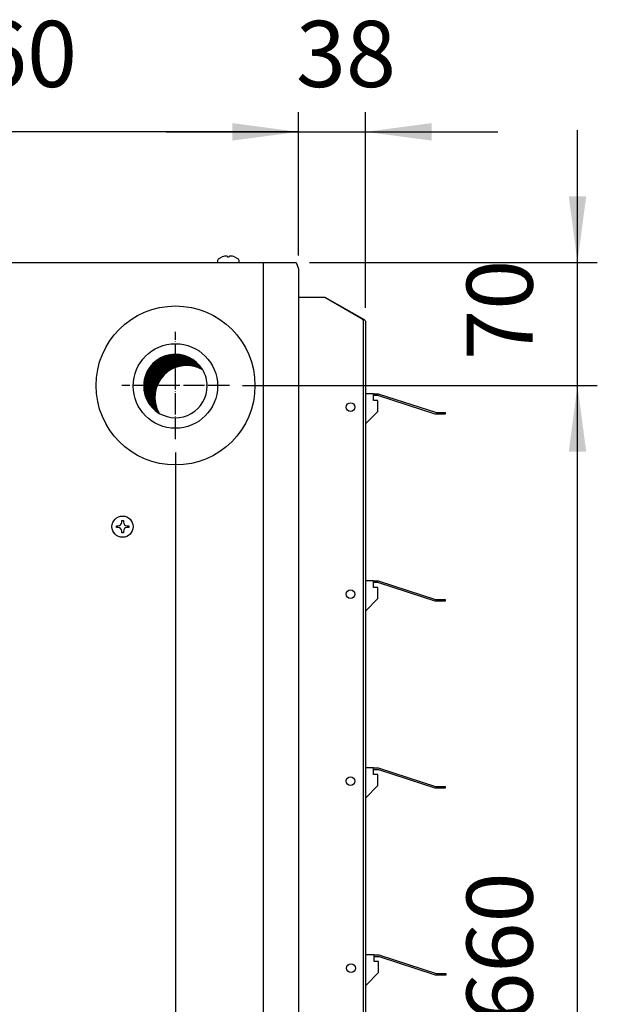
# Model space of a CAD drawing. Units: millimetres. Extents: x -135 to 5982, y -91 to 4381.
# Drawn here: x 4639 to 4967, y 2043 to 2601 of the extents above; entities that cross this region are included whole.
import ezdxf

# ---------------------------------------------------------------- set-up
doc = ezdxf.new("R2010")
doc.units = ezdxf.units.MM
doc.linetypes.add('DOT_CENTER', pattern=[14, 12, -1, 0, -1])
doc.layers.add('1', color=7, linetype='Continuous')
doc.styles.add('CONVERTER_18', font='txt.shx', dxfattribs={"width": 0.9})
doc.dimstyles.new('ME10_DIM_103', dxfattribs={"dimtxt": 37.5, "dimasz": 37.5, "dimexe": 11.25, "dimexo": 7.5, "dimgap": 13.5, "dimtad": 1, "dimdec": 0, "dimdsep": 46, "dimtxsty": 'CONVERTER_18', "dimsah": 1, "dimcen": 0.09, "dimclrd": 6, "dimclre": 6, "dimclrt": 3, "dimadec": 0, "dimazin": 0, "dimtfac": 1, "dimtdec": 4, "dimtix": 1, "dimtmove": 0, "dimatfit": 3, "dimfxl": 1, "dimtolj": 1, "dimtzin": 0, "dimarcsym": 0})
doc.dimstyles.new('ME10_DIM_104', dxfattribs={"dimtxt": 37.5, "dimasz": 37.5, "dimexe": 11.25, "dimexo": 7.5, "dimgap": 13.5, "dimtad": 1, "dimdec": 0, "dimdsep": 46, "dimtxsty": 'CONVERTER_18', "dimsah": 1, "dimcen": 0.09, "dimclrd": 6, "dimclre": 6, "dimclrt": 3, "dimadec": 0, "dimazin": 0, "dimtfac": 1, "dimtdec": 4, "dimtix": 1, "dimtmove": 0, "dimatfit": 3, "dimfxl": 1, "dimtolj": 1, "dimtzin": 0, "dimarcsym": 0})
doc.dimstyles.new('ME10_DIM_105', dxfattribs={"dimtxt": 37.5, "dimasz": 37.5, "dimexe": 11.25, "dimexo": 7.5, "dimgap": 13.5, "dimtad": 1, "dimdec": 0, "dimdsep": 46, "dimtxsty": 'CONVERTER_18', "dimsah": 1, "dimcen": 0.09, "dimclrd": 6, "dimclre": 6, "dimclrt": 3, "dimadec": 0, "dimazin": 0, "dimtfac": 1, "dimtdec": 4, "dimtix": 1, "dimtmove": 0, "dimatfit": 3, "dimfxl": 1, "dimtolj": 1, "dimtzin": 0, "dimarcsym": 0})
doc.dimstyles.new('ME10_DIM_90', dxfattribs={"dimtxt": 37.5, "dimasz": 37.5, "dimexe": 11.25, "dimexo": 7.5, "dimgap": 13.5, "dimtad": 1, "dimdec": 0, "dimdsep": 46, "dimtxsty": 'CONVERTER_18', "dimsah": 1, "dimcen": 0.09, "dimclrd": 6, "dimclre": 6, "dimclrt": 3, "dimadec": 0, "dimazin": 0, "dimtfac": 1, "dimtdec": 4, "dimtix": 1, "dimtmove": 0, "dimatfit": 3, "dimfxl": 1, "dimtolj": 1, "dimtzin": 0, "dimarcsym": 0})
doc.dimstyles.new('ME10_DIM_91', dxfattribs={"dimtxt": 37.5, "dimasz": 37.5, "dimexe": 11.25, "dimexo": 7.5, "dimgap": 13.5, "dimtad": 1, "dimdec": 0, "dimdsep": 46, "dimtxsty": 'CONVERTER_18', "dimsah": 1, "dimcen": 0.09, "dimclrd": 6, "dimclre": 6, "dimclrt": 3, "dimadec": 0, "dimazin": 0, "dimtfac": 1, "dimtdec": 4, "dimtix": 1, "dimtmove": 0, "dimatfit": 3, "dimfxl": 1, "dimtolj": 1, "dimtzin": 0, "dimarcsym": 0})

# ---------------------------------------------------------------- blocks, each defined once
blk = doc.blocks.new('*D89')
at = {"layer": '1', "color": 6, "linetype": 'Continuous'}
for p, q in [((4955.44, 2463.45), (4955.44, 2538.45)), ((4803.34, 2463.45), (4966.69, 2463.45)), ((4955.44, 2393.7), (4955.44, 2463.45)), ((4765.49, 2393.7), (4966.69, 2393.7)), ((4955.44, 2318.7), (4955.44, 2393.7))]:
    blk.add_line(p, q, dxfattribs=at)
at = {"layer": '1', "color": 6}
for points in [[(4950.5, 2500.95), (4960.38, 2500.95), (4955.44, 2463.45)], [(4960.38, 2356.2), (4950.5, 2356.2), (4955.44, 2393.7)]]:
    blk.add_solid(points, dxfattribs=at)
at = {"layer": '1', "color": 3, "insert": (4941.75, 2408.18), "char_height": 37.5, "attachment_point": 7, "rotation": 90, "line_spacing_factor": 0.454545, "style": 'CONVERTER_18'}
blk.add_mtext('70', dxfattribs=at)
blk = doc.blocks.new('*D90')
at = {"layer": '1', "color": 6, "linetype": 'Continuous'}
for p, q in [((4780, 2393.7), (4966.69, 2393.7)), ((4955.44, 1733.45), (4955.44, 2393.7)), ((4705.44, 1733.45), (4966.69, 1733.45))]:
    blk.add_line(p, q, dxfattribs=at)
at = {"layer": '1', "color": 6}
for points in [[(4960.38, 2356.2), (4950.5, 2356.2), (4955.44, 2393.7)], [(4950.5, 1770.95), (4960.38, 1770.95), (4955.44, 1733.45)]]:
    blk.add_solid(points, dxfattribs=at)
at = {"layer": '1', "color": 3, "insert": (4941.75, 2032.56), "char_height": 37.5, "attachment_point": 7, "rotation": 90, "line_spacing_factor": 0.454545, "style": 'CONVERTER_18'}
blk.add_mtext('660', dxfattribs=at)
blk = doc.blocks.new('*D102')
at = {"layer": '1', "color": 6, "linetype": 'Continuous'}
for p, q in [((4437.69, 2467.35), (4437.69, 2548.7)), ((4797.19, 2467.35), (4797.19, 2548.7)), ((4797.19, 2537.45), (4437.69, 2537.45))]:
    blk.add_line(p, q, dxfattribs=at)
at = {"layer": '1', "color": 6}
for points in [[(4475.19, 2542.39), (4475.19, 2532.51), (4437.69, 2537.45)], [(4759.69, 2532.51), (4759.69, 2542.39), (4797.19, 2537.45)]]:
    blk.add_solid(points, dxfattribs=at)
at = {"layer": '1', "color": 3, "insert": (4586.42, 2551.14), "char_height": 37.5, "attachment_point": 7, "rotation": 0.0001, "line_spacing_factor": 0.454545, "style": 'CONVERTER_18'}
blk.add_mtext('360', dxfattribs=at)
blk = doc.blocks.new('*D103')
at = {"layer": '1', "color": 6, "linetype": 'Continuous'}
for p, q in [((4797.19, 2467.35), (4797.19, 2548.7)), ((4835.19, 2437.7), (4835.19, 2548.7)), ((4722.19, 2537.45), (4797.19, 2537.45)), ((4797.19, 2537.45), (4835.19, 2537.45)), ((4835.19, 2537.45), (4910.19, 2537.45))]:
    blk.add_line(p, q, dxfattribs=at)
at = {"layer": '1', "color": 6}
for points in [[(4759.69, 2532.51), (4759.69, 2542.39), (4797.19, 2537.45)], [(4872.69, 2542.39), (4872.69, 2532.51), (4835.19, 2537.45)]]:
    blk.add_solid(points, dxfattribs=at)
at = {"layer": '1', "color": 3, "insert": (4795.71, 2551.14), "char_height": 37.5, "attachment_point": 7, "rotation": 0.0001, "line_spacing_factor": 0.454545, "style": 'CONVERTER_18'}
blk.add_mtext('38', dxfattribs=at)
blk = doc.blocks.new('*D104')
at = {"layer": '1', "color": 6, "linetype": 'Continuous'}
for p, q in [((4727.49, 2355.7), (4727.49, 1577.45)), ((4797.19, 1659.8), (4797.19, 1577.45)), ((4727.49, 1588.7), (4652.49, 1588.7)), ((4797.19, 1588.7), (4727.49, 1588.7)), ((4872.19, 1588.7), (4797.19, 1588.7))]:
    blk.add_line(p, q, dxfattribs=at)
at = {"layer": '1', "color": 6}
for points in [[(4689.99, 1583.76), (4689.99, 1593.64), (4727.49, 1588.7)], [(4834.69, 1593.64), (4834.69, 1583.76), (4797.19, 1588.7)]]:
    blk.add_solid(points, dxfattribs=at)
at = {"layer": '1', "color": 3, "insert": (4741.95, 1602.39), "char_height": 37.5, "attachment_point": 7, "rotation": 0.0001, "line_spacing_factor": 0.454545, "style": 'CONVERTER_18'}
blk.add_mtext('70', dxfattribs=at)

msp = doc.modelspace()

# ---------------------------------------------------------------- hatches: boundary and pattern name
at = {"layer": '1', "linetype": 'Continuous'}
h = msp.add_hatch(dxfattribs=at)
h.set_pattern_fill('CUSTOM42', color=6, scale=0.1, angle=45, pattern_type=2)
h.set_pattern_definition([(45, (648.76504, -601.84461), (-0.1414213562, 1e-17), [])])
edge = h.paths.add_edge_path()
edge.add_arc((4733.74, 2387.05), 18, 59.4775, 210.5224)
edge.add_arc((4727.37, 2393.41), 18, 30.5224, 239.4775, ccw=False)

# ---------------------------------------------------------------- linework, layer by layer
at = {"color": 6, "linetype": 'Continuous'}
for p, q in [((4696.89, 2316.2), (4696.89, 2317.2)), ((4696.89, 2317.2), (4697.89, 2317.2)), ((4697.89, 2317.2), (4697.89, 2316.2)), ((4693.89, 2313.2), (4693.89, 2314.2)), ((4693.89, 2314.2), (4694.89, 2314.2)), ((4694.89, 2313.2), (4693.89, 2313.2)), ((4696.89, 2310.2), (4696.89, 2311.2)), ((4697.89, 2311.2), (4697.89, 2310.2)), ((4699.89, 2314.2), (4700.89, 2314.2)), ((4700.89, 2313.2), (4699.89, 2313.2)), ((4700.89, 2314.2), (4700.89, 2313.2)), ((4697.89, 2310.2), (4696.89, 2310.2))]:
    msp.add_line(p, q, dxfattribs=at)
msp.add_circle((4697.39, 2313.7), 6, dxfattribs=at)
at = {"layer": '1', "color": 6, "linetype": 'Continuous'}
for p, q in [((4756.94, 2466.87), (4756.94, 2466.55)), ((4757.94, 2466.55), (4757.94, 2466.87)), ((4751.44, 2464.68), (4751.88, 2465.51)), ((4751.44, 2463.45), (4751.44, 2464.68)), ((4751.88, 2465.51), (4753.94, 2466.55)), ((4756.94, 2466.55), (4757.94, 2466.55)), ((4760.94, 2466.55), (4762.99, 2465.51)), ((4762.99, 2465.51), (4763.44, 2464.68)), ((4763.44, 2464.68), (4763.44, 2463.45)), ((4777.23, 2463.45), (4777.23, 1663.7)), ((4812.21, 2443.7), (4832.33, 2432.05)), ((4832.33, 2432.05), (4832.95, 2431.59)), ((4832.95, 2431.59), (4833.47, 2431.12)), ((4833.47, 2431.12), (4833.82, 2430.66)), ((4833.82, 2430.66), (4833.94, 2430.2)), ((4833.94, 2430.2), (4833.94, 2174.2)), ((4833.94, 2174.2), (4833.94, 1696.95))]:
    msp.add_line(p, q, dxfattribs=at)
at = {"layer": '1', "color": 3, "linetype": 'Continuous'}
for p, q in [((4439.03, 2463.45), (4795.84, 2463.45)), ((4795.84, 2463.45), (4797.19, 2459.85)), ((4797.19, 2459.85), (4797.19, 1667.3)), ((4797.19, 2343.7), (4797.19, 1683.45))]:
    msp.add_line(p, q, dxfattribs=at)
at = {"layer": '1', "color": 2, "linetype": 'Continuous'}
for p, q in [((4797.19, 2443.7), (4812.21, 2443.7)), ((4812.21, 2443.7), (4834.35, 2431.12)), ((4834.35, 2431.12), (4834.71, 2430.89)), ((4834.71, 2430.89), (4835.07, 2430.55)), ((4835.07, 2430.55), (4835.19, 2430.2)), ((4835.19, 2430.2), (4835.19, 2174.2)), ((4835.19, 2174.2), (4835.19, 1696.95))]:
    msp.add_line(p, q, dxfattribs=at)
at = {"layer": '1', "color": 6, "linetype": 'DOT_CENTER'}
for p, q in [((4727.49, 2363.2), (4727.49, 2424.2)), ((4757.99, 2393.7), (4696.99, 2393.7))]:
    msp.add_line(p, q, dxfattribs=at)
at = {"layer": '1', "color": 1, "linetype": 'Continuous'}
for p, q in [((4839.82, 2388.96), (4835.19, 2388.96)), ((4839.82, 2387.96), (4839.82, 2388.96)), ((4839.82, 2388.96), (4842.36, 2388.96)), ((4842.36, 2388.96), (4843.03, 2388.87)), ((4843.03, 2388.87), (4874.94, 2378.5)), ((4839.82, 2385.18), (4839.82, 2387.96)), ((4842.36, 2387.96), (4839.82, 2387.96)), ((4842.25, 2385.18), (4839.82, 2385.18)), ((4842.25, 2378.95), (4842.25, 2385.18)), ((4842.77, 2387.9), (4842.36, 2387.96)), ((4874.68, 2377.53), (4842.77, 2387.9)), ((4835.19, 2371.89), (4842.25, 2378.95)), ((4875.35, 2377.44), (4874.68, 2377.53)), ((4874.94, 2378.5), (4875.35, 2378.44)), ((4875.35, 2378.44), (4880.44, 2378.44)), ((4880.44, 2377.44), (4875.35, 2377.44)), ((4880.44, 2378.44), (4880.44, 2377.44)), ((4839.82, 2282.95), (4835.19, 2282.95)), ((4839.82, 2281.95), (4839.82, 2282.95)), ((4839.82, 2282.95), (4842.36, 2282.95)), ((4842.36, 2282.95), (4843.03, 2282.86)), ((4843.03, 2282.86), (4874.94, 2272.5)), ((4839.82, 2279.17), (4839.82, 2281.95)), ((4842.36, 2281.95), (4839.82, 2281.95)), ((4842.25, 2279.17), (4839.82, 2279.17)), ((4842.25, 2272.94), (4842.25, 2279.17)), ((4842.77, 2281.89), (4842.36, 2281.95)), ((4874.68, 2271.53), (4842.77, 2281.89)), ((4835.19, 2265.88), (4842.25, 2272.94)), ((4875.35, 2271.44), (4874.68, 2271.53)), ((4874.94, 2272.5), (4875.35, 2272.44)), ((4875.35, 2272.44), (4880.44, 2272.44)), ((4880.44, 2271.44), (4875.35, 2271.44)), ((4880.44, 2272.44), (4880.44, 2271.44)), ((4839.82, 2176.95), (4835.19, 2176.95)), ((4839.82, 2175.95), (4839.82, 2176.95)), ((4839.82, 2176.95), (4842.36, 2176.95)), ((4842.36, 2176.95), (4843.03, 2176.86)), ((4843.03, 2176.86), (4874.94, 2166.5)), ((4839.82, 2173.17), (4839.82, 2175.95)), ((4842.36, 2175.95), (4839.82, 2175.95)), ((4842.25, 2173.17), (4839.82, 2173.17)), ((4842.25, 2166.94), (4842.25, 2173.17)), ((4842.77, 2175.89), (4842.36, 2175.95)), ((4874.68, 2165.53), (4842.77, 2175.89)), ((4835.19, 2159.88), (4842.25, 2166.94)), ((4875.35, 2165.44), (4874.68, 2165.53)), ((4874.94, 2166.5), (4875.35, 2166.44)), ((4875.35, 2166.44), (4880.44, 2166.44)), ((4880.44, 2165.44), (4875.35, 2165.44)), ((4880.44, 2166.44), (4880.44, 2165.44)), ((4840.13, 2070.96), (4835.5, 2070.96)), ((4840.13, 2069.96), (4840.13, 2070.96)), ((4840.13, 2070.96), (4842.67, 2070.96)), ((4842.67, 2070.96), (4843.34, 2070.87)), ((4843.34, 2070.87), (4875.25, 2060.51)), ((4840.13, 2067.18), (4840.13, 2069.96)), ((4842.67, 2069.96), (4840.13, 2069.96)), ((4842.56, 2067.18), (4840.13, 2067.18)), ((4842.56, 2060.95), (4842.56, 2067.18)), ((4843.08, 2069.9), (4842.67, 2069.96)), ((4874.99, 2059.54), (4843.08, 2069.9)), ((4835.5, 2053.89), (4842.56, 2060.95)), ((4875.66, 2059.45), (4874.99, 2059.54)), ((4875.25, 2060.51), (4875.66, 2060.45)), ((4875.66, 2060.45), (4880.75, 2060.45)), ((4880.75, 2059.45), (4875.66, 2059.45)), ((4880.75, 2060.45), (4880.75, 2059.45))]:
    msp.add_line(p, q, dxfattribs=at)
msp.add_circle((4727.44, 2393.7), 45.06, dxfattribs=at)
at = {"layer": '1', "color": 2, "linetype": 'Continuous'}
msp.add_circle((4727.37, 2393.41), 23.94, dxfattribs=at)
at = {"layer": '1', "color": 6, "linetype": 'Continuous'}
for centre in [(4826.68, 2381.45), (4826.68, 2275.44), (4826.68, 2169.44), (4826.99, 2063.45)]:
    msp.add_circle(centre, 2.5, dxfattribs=at)
for centre, radius, start, end in [((4756.75, 2459.27), 7.81, 91.7143, 111.1241), ((4756.53, 2466.57), 0.505, 36.2676, 91.2524), ((4758.35, 2466.57), 0.505, 88.7476, 143.7324), ((4758.12, 2459.27), 7.81, 68.8759, 88.2857), ((4727.37, 2393.41), 18, 30.5224, 239.4775), ((4733.74, 2387.05), 18, 59.4775, 210.5224), ((4727.37, 2393.41), 18, 0, 30.5224), ((4727.37, 2393.41), 18, 239.4775, 0), ((4694.89, 2316.2), 2, 269.9999, 0.0001), ((4699.89, 2316.2), 2, 179.9999, 270.0001), ((4694.89, 2311.2), 2, 359.9999, 90.0001), ((4699.89, 2311.2), 2, 89.9999, 180.0001)]:
    msp.add_arc(centre, radius, start, end, dxfattribs=at)

# ---------------------------------------------------------------- dimensions: what is measured, and where the dimension line sits
at = {"layer": '1'}
for base, p1, p2, dimstyle, picture, middle, turn in [((4797.18900572, 2537.44971109), (4437.68900572, 2459.84971109), (4797.18900572, 2459.84971109), 'ME10_DIM_103', '*D102', (4617.43900572, 2565.22636083), 0.00013889), ((4797.19, 2537.45), (4835.19, 2430.2), (4797.19, 2459.85), 'ME10_DIM_104', '*D103', (4816.19, 2565.23), 0.0001), ((4797.19, 1588.7), (4727.49, 2363.2), (4797.19, 1667.3), 'ME10_DIM_105', '*D104', (4762.34, 1616.48), 0.0001)]:
    dim = msp.add_linear_dim(base=base, p1=p1, p2=p2, dimstyle=dimstyle, dxfattribs=at)
    dim.commit()
    dim.dimension.update_dxf_attribs({"geometry": picture, "text_midpoint": middle, "text_rotation": turn})
for base, p1, p2, dimstyle, picture, middle in [((4955.44, 2393.7), (4795.84, 2463.45), (4757.99, 2393.7), 'ME10_DIM_90', '*D89', (4927.66, 2428.57)), ((4955.44, 1733.45), (4772.5, 2393.7), (4697.94, 1733.45), 'ME10_DIM_91', '*D90', (4927.66, 2063.57))]:
    dim = msp.add_linear_dim(base=base, p1=p1, p2=p2, angle=90, dimstyle=dimstyle, dxfattribs=at)
    dim.commit()
    dim.dimension.update_dxf_attribs({"geometry": picture, "text_midpoint": middle, "text_rotation": 90})

doc.saveas('drawing.dxf')
